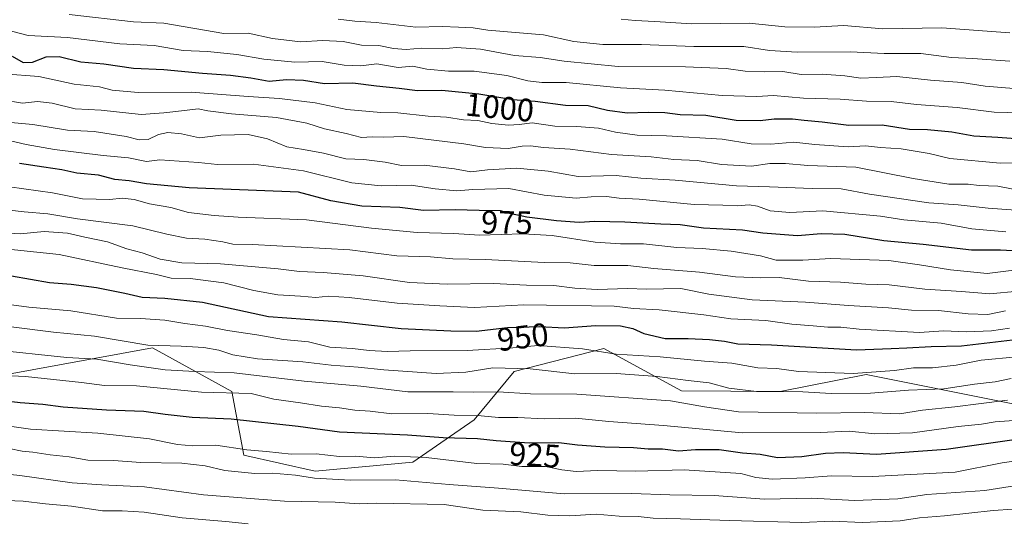
# Model space of a CAD drawing. Units: metres. Extents: x 627572 to 631018, y 4748123 to 4750500.
# Drawn here: x 629999 to 630303, y 4750184 to 4750340 of the extents above; entities that cross this region are included whole.
import ezdxf
from ezdxf.enums import TextEntityAlignment as Align

# ---------------------------------------------------------------- set-up
doc = ezdxf.new("R2010")
doc.units = ezdxf.units.M
doc.header["$MEASUREMENT"] = 0
for name, color, linetype, lineweight in [('Curva de nivel maestra', 36, 'Continuous', 30), ('Curva de nivel normal', 36, 'Continuous', 0), ('Matorral CxS', 135, 'Continuous', 0), ('Rótulo de curva de nivel directora', 19, 'Continuous', 0), ('Suelo desnudo CxS', 43, 'Continuous', 0)]:
    doc.layers.add(name, color=color, linetype=linetype, lineweight=lineweight)
doc.styles.add('Arial', font='txt', dxfattribs={"height": 0.2})

# ---------------------------------------------------------------- blocks, each defined once
blk = doc.blocks.new('*U166')
at = {"layer": 'Curva de nivel normal', "color": 36, "linetype": 'Continuous', "lineweight": 0}
blk.add_polyline3d([(630304.32, 4750244.38, 955), (630298.75, 4750243.58, 955), (630291.08, 4750243.22, 955), (630283.99, 4750243.59, 955), (630276.57, 4750243.03, 955), (630257.91, 4750244.05, 955), (630252.26, 4750244.69, 955), (630248.31, 4750244.73, 955), (630243.74, 4750245.16, 955), (630237.18, 4750245.61, 955), (630229.16, 4750246.72, 955), (630218.32, 4750247.3, 955), (630209.96, 4750248.55, 955), (630196.19, 4750250.04, 955), (630188.26, 4750250.46, 955), (630182.3, 4750251.17, 955), (630154.38, 4750251.59, 955), (630139.24, 4750250.78, 955), (630128.54, 4750251.3, 955), (630115.38, 4750252.14, 955), (630100.48, 4750253.91, 955), (630094.17, 4750254.23, 955), (630090.21, 4750253.82, 955), (630085.52, 4750254.25, 955), (630078.47, 4750254.68, 955), (630071.13, 4750256.03, 955), (630061.8, 4750258.36, 955), (630051.41, 4750259.68, 955), (630045.58, 4750259.79, 955), (630041.07, 4750260.92, 955), (630030.39, 4750263.01, 955), (630011.01, 4750267.1, 955), (629988.24, 4750269.51, 955)], dxfattribs=at)
blk = doc.blocks.new('*U167')
at = {"layer": 'Curva de nivel normal', "color": 36, "linetype": 'Continuous', "lineweight": 0}
blk.add_polyline3d([(630014.06, 4750341.22, 1010), (630033.96, 4750338.91, 1010), (630043.32, 4750338.55, 1010), (630061.78, 4750335.33, 1010), (630069.36, 4750335.44, 1010), (630076.82, 4750333.82, 1010), (630085.53, 4750332.75, 1010), (630092.34, 4750333.15, 1010), (630098.67, 4750332.83, 1010), (630104.28, 4750331.71, 1010), (630109.65, 4750331.67, 1010), (630114.15, 4750330.69, 1010), (630118.13, 4750330.44, 1010), (630122.88, 4750330.81, 1010), (630129.35, 4750330.65, 1010), (630133.67, 4750330.97, 1010), (630141.01, 4750330.53, 1010), (630151.52, 4750328.59, 1010), (630159.45, 4750327.94, 1010), (630166.87, 4750326.75, 1010), (630183.52, 4750325.19, 1010), (630204.29, 4750325.04, 1010), (630216.91, 4750324.52, 1010), (630222.72, 4750323.66, 1010), (630228.85, 4750323.5, 1010), (630234.35, 4750323.62, 1010), (630240.09, 4750322.66, 1010), (630246.54, 4750322.78, 1010), (630253.57, 4750322.32, 1010), (630258.42, 4750321.58, 1010), (630263.34, 4750321.71, 1010), (630269.54, 4750322.11, 1010), (630279.94, 4750320.9, 1010), (630289.68, 4750320.24, 1010), (630296.88, 4750319.04, 1010), (630305.74, 4750318.39, 1010)], dxfattribs=at)
blk = doc.blocks.new('*U171')
at = {"layer": 'Curva de nivel normal', "color": 36, "linetype": 'Continuous', "lineweight": 0}
blk.add_polyline3d([(630303.07, 4750249.7, 960), (630297.71, 4750248.61, 960), (630291.55, 4750248.84, 960), (630282.43, 4750249.9, 960), (630274.06, 4750249.91, 960), (630267.02, 4750250.68, 960), (630254.67, 4750251.38, 960), (630241.39, 4750252.46, 960), (630224.94, 4750253.16, 960), (630211.57, 4750254.91, 960), (630202.91, 4750256.64, 960), (630192.24, 4750256.44, 960), (630186.54, 4750256.6, 960), (630177.09, 4750256.38, 960), (630170.2, 4750256.72, 960), (630163.74, 4750257.58, 960), (630155.26, 4750257.71, 960), (630145.02, 4750258.23, 960), (630130.79, 4750257.95, 960), (630119.12, 4750258.52, 960), (630104.8, 4750260.5, 960), (630092.5, 4750261.63, 960), (630085.14, 4750261.84, 960), (630078.62, 4750262.72, 960), (630060.75, 4750264.3, 960), (630048.84, 4750264.54, 960), (630042.21, 4750265.67, 960), (630036.57, 4750267.68, 960), (630031.91, 4750268.9, 960), (630025.91, 4750271.04, 960), (630018.91, 4750272.51, 960), (630013.57, 4750273.74, 960), (630006.38, 4750274.28, 960), (629998.97, 4750273.55, 960), (629990.45, 4750274.07, 960)], dxfattribs=at)
blk = doc.blocks.new('*U176')
at = {"layer": 'Curva de nivel normal', "color": 36, "linetype": 'Continuous', "lineweight": 0}
blk.add_polyline3d([(630307.01, 4750255.81, 965), (630298.24, 4750255, 965), (630289.57, 4750255.76, 965), (630278.24, 4750256.4, 965), (630267.24, 4750257.8, 965), (630259.97, 4750257.98, 965), (630252.15, 4750258.59, 965), (630242.3, 4750258.95, 965), (630233.24, 4750260.03, 965), (630227.57, 4750259.9, 965), (630219.82, 4750260.23, 965), (630208.61, 4750261.73, 965), (630194.61, 4750262.82, 965), (630186.5, 4750263.7, 965), (630176.18, 4750263.79, 965), (630168.73, 4750264.52, 965), (630160.76, 4750264.7, 965), (630142.51, 4750265.57, 965), (630132.48, 4750265.78, 965), (630125.57, 4750266.37, 965), (630115.24, 4750266.69, 965), (630100.68, 4750268.53, 965), (630070.68, 4750270.24, 965), (630064.57, 4750270.28, 965), (630061.5, 4750271.02, 965), (630055.95, 4750271.84, 965), (630050.27, 4750272.15, 965), (630044.25, 4750273.38, 965), (630033.73, 4750275.94, 965), (630016.61, 4750278.16, 965), (630007.5, 4750279.66, 965), (630000.15, 4750280.31, 965), (629991.91, 4750281.24, 965)], dxfattribs=at)
blk = doc.blocks.new('*U178')
at = {"layer": 'Curva de nivel normal', "color": 36, "linetype": 'Continuous', "lineweight": 0}
blk.add_polyline3d([(630311.3, 4750204.22, 920), (630302.11, 4750202.84, 920), (630287.63, 4750199.97, 920), (630262.08, 4750198.62, 920), (630249.4, 4750198.87, 920), (630241.24, 4750198.17, 920), (630231.07, 4750197.82, 920), (630226.02, 4750198.36, 920), (630221.42, 4750199.58, 920), (630203.9, 4750200.69, 920), (630189.02, 4750200.26, 920), (630177.24, 4750200.44, 920), (630170.57, 4750200.19, 920), (630166.17, 4750200.66, 920), (630161.11, 4750201.66, 920), (630153.78, 4750201.71, 920), (630148.06, 4750202.42, 920), (630139.91, 4750202.64, 920), (630124.24, 4750204.45, 920), (630114.57, 4750204.85, 920), (630108.24, 4750204.36, 920), (630102.55, 4750204.9, 920), (630097.48, 4750204.76, 920), (630090.32, 4750205.6, 920), (630082.65, 4750205.49, 920), (630075, 4750206.3, 920), (630068.91, 4750206.81, 920), (630059.4, 4750208.27, 920), (630052.28, 4750208.1, 920), (630047.48, 4750208.46, 920), (630038.91, 4750210.28, 920), (630022.91, 4750212, 920), (630002.11, 4750213.28, 920), (629987.65, 4750215.28, 920)], dxfattribs=at)
blk = doc.blocks.new('*U189')
at = {"layer": 'Curva de nivel normal', "color": 36, "linetype": 'Continuous', "lineweight": 0}
blk.add_polyline3d([(630311.44, 4750188.94, 910), (630299.29, 4750188.08, 910), (630284.24, 4750186.48, 910), (630276.57, 4750185.89, 910), (630270.57, 4750184.95, 910), (630258.96, 4750184.45, 910), (630249.59, 4750184.86, 910), (630240.24, 4750184.42, 910), (630217.9, 4750185.01, 910), (630202.82, 4750185.59, 910), (630194.36, 4750185.79, 910), (630189.72, 4750186.26, 910), (630183.88, 4750186.42, 910), (630176.77, 4750186.98, 910), (630168.64, 4750186.52, 910), (630161.88, 4750186.7, 910), (630153.46, 4750187.68, 910), (630141.79, 4750188.25, 910), (630129.82, 4750189.97, 910), (630108.92, 4750190.4, 910), (630103.56, 4750190.18, 910), (630096.14, 4750190.72, 910), (630080.57, 4750191.05, 910), (630055.5, 4750192.93, 910), (630037.29, 4750195.39, 910), (630024.17, 4750196.08, 910), (630014.98, 4750196.67, 910), (629998.84, 4750198.89, 910), (629984.22, 4750200.48, 910)], dxfattribs=at)
blk = doc.blocks.new('*U193')
at = {"layer": 'Curva de nivel normal', "color": 36, "linetype": 'Continuous', "lineweight": 0}
blk.add_polyline3d([(629995.69, 4750287.98, 970), (630008.95, 4750286.13, 970), (630018.18, 4750284.3, 970), (630026.63, 4750284.09, 970), (630030.47, 4750284.47, 970), (630034.12, 4750284.06, 970), (630038.88, 4750282.78, 970), (630045.49, 4750281.61, 970), (630050.9, 4750280.12, 970), (630058.83, 4750279.22, 970), (630066.28, 4750278.62, 970), (630087.32, 4750277.86, 970), (630107.38, 4750275.26, 970), (630121.48, 4750273.92, 970), (630132.83, 4750273.6, 970), (630140.74, 4750273.06, 970), (630154.1, 4750273.52, 970), (630163.21, 4750272.97, 970), (630176.45, 4750270.96, 970), (630184.25, 4750270.4, 970), (630191.32, 4750270.41, 970), (630201.66, 4750269.26, 970), (630209.43, 4750268.94, 970), (630218.41, 4750268.14, 970), (630227.47, 4750266.74, 970), (630232.3, 4750265.41, 970), (630240.57, 4750265.37, 970), (630249.24, 4750265.85, 970), (630267.15, 4750265.33, 970), (630276.55, 4750263.93, 970), (630286.19, 4750262.38, 970), (630297.42, 4750261.24, 970), (630322.15, 4750264.37, 970)], dxfattribs=at)
blk = doc.blocks.new('*U197')
at = {"layer": 'Curva de nivel normal', "color": 36, "linetype": 'Continuous', "lineweight": 0}
blk.add_polyline3d([(630069.38, 4750183.98, 905), (630062.46, 4750184.78, 905), (630048.91, 4750185.9, 905), (630037.24, 4750187.6, 905), (630030.43, 4750188.06, 905), (630024.33, 4750188.05, 905), (630014.76, 4750189.44, 905), (630006.72, 4750190.19, 905), (629999.84, 4750191.06, 905), (629989.39, 4750191.47, 905)], dxfattribs=at)
blk = doc.blocks.new('*U199')
at = {"layer": 'Curva de nivel normal', "color": 36, "linetype": 'Continuous', "lineweight": 0}
blk.add_polyline3d([(630303.26, 4750274.14, 980), (630292.7, 4750275.01, 980), (630283.3, 4750276.77, 980), (630271.7, 4750277.87, 980), (630264.57, 4750279, 980), (630246.72, 4750280.6, 980), (630236.57, 4750280.09, 980), (630230.46, 4750280.56, 980), (630226.6, 4750282.09, 980), (630223.99, 4750282.44, 980), (630220.26, 4750282.12, 980), (630215.83, 4750282.34, 980), (630206.97, 4750282.53, 980), (630190, 4750284.21, 980), (630183.81, 4750284.49, 980), (630179.97, 4750285.04, 980), (630175.26, 4750284.94, 980), (630170.62, 4750284.49, 980), (630160.66, 4750285.49, 980), (630149.79, 4750287.5, 980), (630138.68, 4750287.18, 980), (630133.7, 4750286.74, 980), (630127.1, 4750287.41, 980), (630119.64, 4750288.58, 980), (630110.44, 4750288.28, 980), (630101.35, 4750289.23, 980), (630086.37, 4750292.99, 980), (630070.93, 4750294.97, 980), (630059.87, 4750294.91, 980), (630054.04, 4750295.53, 980), (630042.09, 4750296.36, 980), (630037.95, 4750295.79, 980), (630032.37, 4750296.95, 980), (630024.62, 4750297.64, 980), (630009.53, 4750299.5, 980), (630000.8, 4750301.06, 980), (629995.93, 4750302.23, 980)], dxfattribs=at)
blk = doc.blocks.new('*U200')
at = {"layer": 'Curva de nivel normal', "color": 36, "linetype": 'Continuous', "lineweight": 0}
blk.add_polyline3d([(630306.6, 4750235.52, 945), (630295.57, 4750234.49, 945), (630287.91, 4750232.94, 945), (630280.57, 4750232.15, 945), (630274.74, 4750232.14, 945), (630268.89, 4750231.37, 945), (630256.14, 4750230.46, 945), (630239.22, 4750231.06, 945), (630232.5, 4750231.92, 945), (630226.69, 4750232.13, 945), (630218.68, 4750233.58, 945), (630210.23, 4750234.25, 945), (630196.49, 4750235.52, 945), (630182.91, 4750236.42, 945), (630172.57, 4750238, 945), (630158.85, 4750239.03, 945), (630151.06, 4750238.3, 945), (630136.91, 4750237.53, 945), (630119.34, 4750237.42, 945), (630112.3, 4750237.18, 945), (630106.67, 4750237.47, 945), (630101.57, 4750238.1, 945), (630094.57, 4750238.54, 945), (630087.91, 4750240.14, 945), (630080.26, 4750240.9, 945), (630071.97, 4750242.39, 945), (630062.92, 4750243.68, 945), (630056.12, 4750245.04, 945), (630049.75, 4750245.84, 945), (630043.66, 4750246.83, 945), (630036.14, 4750247.42, 945), (630028.64, 4750247.52, 945), (630014.58, 4750249.79, 945), (630001.63, 4750250.84, 945), (629993.16, 4750252.03, 945)], dxfattribs=at)
blk = doc.blocks.new('*U202')
at = {"layer": 'Curva de nivel normal', "color": 36, "linetype": 'Continuous', "lineweight": 0}
blk.add_polyline3d([(630304.91, 4750228.88, 940), (630299.91, 4750227.88, 940), (630293.57, 4750227.12, 940), (630284.08, 4750225.69, 940), (630273.2, 4750225.22, 940), (630261.45, 4750224.33, 940), (630249.34, 4750224.22, 940), (630240.54, 4750224.74, 940), (630226.29, 4750224.84, 940), (630217.7, 4750225.91, 940), (630211.69, 4750227.48, 940), (630205.13, 4750228.21, 940), (630195.57, 4750229.46, 940), (630182.91, 4750230.39, 940), (630170.2, 4750230.28, 940), (630156.43, 4750231.84, 940), (630144.87, 4750232.13, 940), (630136.52, 4750230.85, 940), (630127.35, 4750230.46, 940), (630111.18, 4750231.55, 940), (630103.24, 4750232.41, 940), (630094.91, 4750232.94, 940), (630086.24, 4750234.03, 940), (630072.24, 4750234.96, 940), (630064.57, 4750236.14, 940), (630060.24, 4750237.6, 940), (630055.67, 4750238.48, 940), (630048.62, 4750238.81, 940), (630038.34, 4750239.11, 940), (630021.91, 4750241.91, 940), (630009.24, 4750243.16, 940), (629995.3, 4750244.87, 940)], dxfattribs=at)
blk = doc.blocks.new('*U205')
at = {"layer": 'Curva de nivel normal', "color": 36, "linetype": 'Continuous', "lineweight": 0}
blk.add_polyline3d([(630303.77, 4750222.15, 935), (630287.51, 4750220.09, 935), (630277.53, 4750219.08, 935), (630270.4, 4750218, 935), (630259.64, 4750218.41, 935), (630244.87, 4750218.13, 935), (630220.72, 4750218.6, 935), (630210.2, 4750220.08, 935), (630199.69, 4750221.93, 935), (630170.81, 4750224.05, 935), (630156.52, 4750224.18, 935), (630146.48, 4750224.8, 935), (630139, 4750224.64, 935), (630132.57, 4750224.78, 935), (630118.58, 4750224.79, 935), (630104.13, 4750226.53, 935), (630086.64, 4750228.08, 935), (630064.99, 4750230.65, 935), (630052.89, 4750231.06, 935), (630043.74, 4750231.52, 935), (630032.9, 4750233.07, 935), (630022.66, 4750234.88, 935), (630013.31, 4750235.35, 935), (629989.93, 4750237.82, 935)], dxfattribs=at)
blk = doc.blocks.new('*U210')
at = {"layer": 'Curva de nivel normal', "color": 36, "linetype": 'Continuous', "lineweight": 0}
blk.add_polyline3d([(630306.56, 4750195.85, 915), (630296.77, 4750194.32, 915), (630278.87, 4750193.08, 915), (630269.88, 4750191.74, 915), (630256.54, 4750191.25, 915), (630243.37, 4750191.91, 915), (630228.73, 4750191.6, 915), (630213.18, 4750192.72, 915), (630199.54, 4750192.97, 915), (630187.65, 4750193.4, 915), (630166.88, 4750193.3, 915), (630146.61, 4750195.04, 915), (630131.37, 4750196.13, 915), (630114.85, 4750197.62, 915), (630100.97, 4750197.45, 915), (630089.79, 4750198.07, 915), (630083.99, 4750199.04, 915), (630076.82, 4750199.68, 915), (630071.41, 4750199.53, 915), (630062.13, 4750200.44, 915), (630056.11, 4750201.93, 915), (630048.82, 4750202.7, 915), (630036.18, 4750202.93, 915), (630027.78, 4750203.51, 915), (630019.84, 4750203.67, 915), (630014.06, 4750204.65, 915), (630008.24, 4750205.28, 915), (630002.87, 4750206.18, 915), (629999.58, 4750206.45, 915), (629995.58, 4750207.27, 915)], dxfattribs=at)
blk = doc.blocks.new('*U211')
at = {"layer": 'Curva de nivel normal', "color": 36, "linetype": 'Continuous', "lineweight": 0}
blk.add_polyline3d([(629987.59, 4750230.12, 930), (630000.57, 4750229.46, 930), (630017.86, 4750227.66, 930), (630024.99, 4750226.69, 930), (630034.89, 4750226.62, 930), (630054.91, 4750224.63, 930), (630070.24, 4750224.25, 930), (630077.24, 4750222.5, 930), (630085.53, 4750221.4, 930), (630091.98, 4750220.37, 930), (630097.57, 4750219.86, 930), (630102.26, 4750219.12, 930), (630106.95, 4750218.75, 930), (630113.65, 4750217.93, 930), (630124.83, 4750218.06, 930), (630132.89, 4750217.59, 930), (630141.24, 4750217.3, 930), (630146.57, 4750216.88, 930), (630152.57, 4750216.88, 930), (630160.66, 4750216.46, 930), (630170.42, 4750216.59, 930), (630180.7, 4750215.64, 930), (630197.57, 4750214.33, 930), (630221.82, 4750212.08, 930), (630245.91, 4750212.2, 930), (630254.87, 4750212.61, 930), (630262.77, 4750211.82, 930), (630274.38, 4750212.11, 930), (630288.47, 4750214.04, 930), (630295.76, 4750214.75, 930), (630299.95, 4750215.46, 930), (630305.64, 4750215.94, 930)], dxfattribs=at)
blk = doc.blocks.new('*U216')
at = {"layer": 'Curva de nivel maestra', "color": 36, "linetype": 'Continuous', "lineweight": 30}
blk.add_polyline3d([(630307.28, 4750210.14, 925), (630284.77, 4750206.95, 925), (630263.29, 4750205.43, 925), (630253, 4750205.89, 925), (630247.57, 4750205.76, 925), (630240.24, 4750204.71, 925), (630232.78, 4750204.38, 925), (630227.39, 4750205.37, 925), (630221.89, 4750205.78, 925), (630214.77, 4750206.82, 925), (630207.38, 4750206.86, 925), (630202.14, 4750206.46, 925), (630197.21, 4750207.04, 925), (630192.84, 4750207.06, 925), (630188.26, 4750207.47, 925), (630179.44, 4750207.65, 925), (630170.96, 4750208.3, 925), (630165.25, 4750208.97, 925), (630156.07, 4750208.94, 925), (630145.92, 4750209.6, 925), (630140.14, 4750210.21, 925), (630129.53, 4750210.58, 925), (630118.57, 4750211.41, 925), (630097.57, 4750212.29, 925), (630084.76, 4750214.03, 925), (630064.09, 4750216.3, 925), (630052.01, 4750216.88, 925), (630043.75, 4750217.71, 925), (630037.1, 4750218.72, 925), (630025.57, 4750219.13, 925), (630012.24, 4750220.03, 925), (630005.91, 4750220.86, 925), (629999, 4750221.38, 925), (629987.61, 4750222.74, 925)], dxfattribs=at)
blk = doc.blocks.new('*U218')
at = {"layer": 'Curva de nivel maestra', "color": 36, "linetype": 'Continuous', "lineweight": 30}
blk.add_polyline3d([(630307.24, 4750268.14, 975), (630301.57, 4750268.5, 975), (630292.61, 4750268.42, 975), (630277.71, 4750270.2, 975), (630265.61, 4750271.32, 975), (630253.57, 4750273.32, 975), (630246.23, 4750273.55, 975), (630238.87, 4750272.85, 975), (630228.23, 4750273.7, 975), (630221.91, 4750274.68, 975), (630209.94, 4750275.31, 975), (630202.71, 4750276.32, 975), (630196.75, 4750276.46, 975), (630185.63, 4750277.13, 975), (630176.35, 4750277.28, 975), (630171.55, 4750276.97, 975), (630164.51, 4750277.48, 975), (630155.39, 4750278.66, 975), (630150.57, 4750279.72, 975), (630147.25, 4750280.58, 975), (630140.62, 4750280.68, 975), (630133.25, 4750280.93, 975), (630123.49, 4750280.68, 975), (630116.11, 4750281.62, 975), (630104.47, 4750282.01, 975), (630094.81, 4750283.69, 975), (630084.82, 4750286.39, 975), (630051.12, 4750287.69, 975), (630037.95, 4750288.92, 975), (630032.57, 4750289.89, 975), (630028.16, 4750290.3, 975), (630023.15, 4750291.6, 975), (630016.48, 4750292.2, 975), (630011.82, 4750293.31, 975), (630006.24, 4750294.08, 975), (629998.77, 4750295.23, 975)], dxfattribs=at)
blk = doc.blocks.new('*U219')
at = {"layer": 'Curva de nivel maestra', "color": 36, "linetype": 'Continuous', "lineweight": 30}
blk.add_polyline3d([(629996.26, 4750260.53, 950), (630008, 4750258.54, 950), (630014.71, 4750258.02, 950), (630022.54, 4750256.93, 950), (630031.24, 4750255.23, 950), (630036.57, 4750253.94, 950), (630043.57, 4750253.68, 950), (630055.24, 4750252.42, 950), (630075.57, 4750248.04, 950), (630098.24, 4750246.33, 950), (630116.57, 4750244.27, 950), (630131.91, 4750243.54, 950), (630139.67, 4750243.45, 950), (630149.34, 4750244.64, 950), (630159.41, 4750244.91, 950), (630166.85, 4750244.55, 950), (630176.68, 4750245.18, 950), (630184.26, 4750245.13, 950), (630188.12, 4750244.33, 950), (630191.44, 4750242.71, 950), (630198.1, 4750241.24, 950), (630205.16, 4750241.18, 950), (630211.74, 4750240.95, 950), (630216.34, 4750240.42, 950), (630220.5, 4750239.54, 950), (630230.84, 4750239.25, 950), (630257.14, 4750237.67, 950), (630267.84, 4750238.15, 950), (630272.66, 4750238.29, 950), (630280.18, 4750238.73, 950), (630289.57, 4750238.96, 950), (630305.24, 4750240.82, 950)], dxfattribs=at)

msp = doc.modelspace()

# ---------------------------------------------------------------- linework, layer by layer
at = {"layer": 'Curva de nivel maestra', "color": 36, "linetype": 'Continuous', "lineweight": 30}
msp.add_polyline3d([(629996.49, 4750328.29, 1000), (629999.88, 4750326.35, 1000), (630002.75, 4750326.48, 1000), (630006.96, 4750328.12, 1000), (630011.03, 4750328.28, 1000), (630017.66, 4750326.59, 1000), (630024.76, 4750325.93, 1000), (630033.91, 4750324.62, 1000), (630043.35, 4750324.26, 1000), (630055.27, 4750323.13, 1000), (630063.91, 4750322.48, 1000), (630070.18, 4750321.61, 1000), (630075.82, 4750320.58, 1000), (630081.12, 4750321.12, 1000), (630086.39, 4750320.95, 1000), (630092.91, 4750319.95, 1000), (630101.66, 4750320.08, 1000), (630108.93, 4750319.15, 1000), (630115.92, 4750318.46, 1000), (630121.57, 4750317.72, 1000), (630129.13, 4750317.8, 1000), (630140.51, 4750316.68, 1000), (630151.05, 4750314.94, 1000), (630157.89, 4750314.49, 1000), (630167.32, 4750313.27, 1000), (630174.24, 4750313.1, 1000), (630180.24, 4750311.68, 1000), (630186.37, 4750310.83, 1000), (630192.77, 4750311.1, 1000), (630197.97, 4750310.91, 1000), (630202.67, 4750310.31, 1000), (630210.61, 4750310.1, 1000), (630219.94, 4750308.57, 1000), (630227.37, 4750308.52, 1000), (630231.71, 4750309.03, 1000), (630237.36, 4750309, 1000), (630240.92, 4750308.57, 1000), (630246.56, 4750308.11, 1000), (630254.78, 4750307.01, 1000), (630265.09, 4750307.12, 1000), (630273.45, 4750305.81, 1000), (630279.03, 4750305.67, 1000), (630286.58, 4750305.03, 1000), (630293.39, 4750303.79, 1000), (630300.74, 4750303.36, 1000), (630308.98, 4750302.71, 1000)], dxfattribs=at)
at = {"layer": 'Curva de nivel normal', "color": 36, "linetype": 'Continuous', "lineweight": 0}
for points in [[(630097.12, 4750339.72, 1015), (630102.3, 4750339.11, 1015), (630108.83, 4750338.77, 1015), (630121.1, 4750337.31, 1015), (630129.23, 4750337.54, 1015), (630134.29, 4750337.25, 1015), (630138.82, 4750337.13, 1015), (630143.34, 4750336.38, 1015), (630151.89, 4750335.61, 1015), (630160.55, 4750334.95, 1015), (630169.83, 4750332.84, 1015), (630178.83, 4750331.98, 1015), (630190.79, 4750331.9, 1015), (630206.93, 4750331.36, 1015), (630222.34, 4750331.33, 1015), (630230.24, 4750330.13, 1015), (630238.82, 4750329.62, 1015), (630255.3, 4750329.68, 1015), (630265.65, 4750329.19, 1015), (630276.96, 4750329.17, 1015), (630286.44, 4750327.98, 1015), (630293.08, 4750327.62, 1015), (630304.48, 4750326.75, 1015)], [(630184.44, 4750339.77, 1020), (630188.83, 4750339.35, 1020), (630194.91, 4750339.06, 1020), (630206.24, 4750338.29, 1020), (630224.02, 4750338.51, 1020), (630235.03, 4750337.44, 1020), (630244.02, 4750337.3, 1020), (630253.24, 4750337.76, 1020), (630265.24, 4750336.8, 1020), (630283.43, 4750337.11, 1020), (630304.46, 4750335.49, 1020)], [(629994.7, 4750336.51, 1005), (630001.46, 4750334.68, 1005), (630013.61, 4750334.15, 1005), (630029.68, 4750332.17, 1005), (630040.28, 4750331.6, 1005), (630049.26, 4750330.08, 1005), (630056.73, 4750329.74, 1005), (630065.88, 4750328.9, 1005), (630074.15, 4750327.46, 1005), (630083.69, 4750326.46, 1005), (630092.18, 4750326.67, 1005), (630098.95, 4750325.59, 1005), (630104.08, 4750325.37, 1005), (630109.01, 4750325.95, 1005), (630115.6, 4750324.89, 1005), (630120.18, 4750325.28, 1005), (630124.52, 4750324.29, 1005), (630131.18, 4750323.66, 1005), (630139.07, 4750323.7, 1005), (630149.2, 4750322.36, 1005), (630155.69, 4750320.7, 1005), (630159.96, 4750320.2, 1005), (630167.45, 4750320.26, 1005), (630184.28, 4750318.58, 1005), (630198, 4750317.81, 1005), (630215.7, 4750316.24, 1005), (630226.39, 4750315.93, 1005), (630231.52, 4750316.19, 1005), (630240.72, 4750315.43, 1005), (630252.08, 4750315.08, 1005), (630260.2, 4750314.44, 1005), (630267.86, 4750314.34, 1005), (630275.64, 4750313.46, 1005), (630288.17, 4750312.54, 1005), (630299.64, 4750311.02, 1005), (630307.88, 4750310.9, 1005)], [(629993.86, 4750322.9, 995), (630004.74, 4750322.06, 995), (630015.62, 4750319.69, 995), (630023.43, 4750318.89, 995), (630027.33, 4750317.89, 995), (630035.34, 4750317.11, 995), (630051.7, 4750317.25, 995), (630069.32, 4750315.86, 995), (630079.02, 4750315.23, 995), (630090.01, 4750313.89, 995), (630099.81, 4750311.85, 995), (630110.24, 4750310.92, 995), (630115.57, 4750310.87, 995), (630124.91, 4750309.82, 995), (630130.56, 4750309.54, 995), (630135.84, 4750308.68, 995), (630140.22, 4750308.5, 995), (630144.57, 4750307.51, 995), (630149.68, 4750307, 995), (630152.98, 4750307.24, 995), (630157.01, 4750307.75, 995), (630163.98, 4750306.76, 995), (630170.82, 4750306.68, 995), (630177.5, 4750306.1, 995), (630182.76, 4750304.85, 995), (630189.38, 4750303.98, 995), (630198.51, 4750303.77, 995), (630215.61, 4750302.68, 995), (630224.65, 4750301.33, 995), (630230.65, 4750301.21, 995), (630237.81, 4750301.83, 995), (630244.22, 4750301.07, 995), (630254.57, 4750300.36, 995), (630259.91, 4750300.72, 995), (630264.57, 4750300.17, 995), (630270.91, 4750299.76, 995), (630279.57, 4750298.29, 995), (630285.92, 4750296.74, 995), (630301.44, 4750295.32, 995), (630319.9, 4750295.52, 995)], [(629993.38, 4750314.9, 990), (629999.63, 4750313.82, 990), (630004.29, 4750314.33, 990), (630008.8, 4750313.86, 990), (630015.88, 4750312.12, 990), (630023.91, 4750311.67, 990), (630036.34, 4750310.38, 990), (630043.31, 4750310.9, 990), (630049.66, 4750311.54, 990), (630053.85, 4750312.06, 990), (630056.92, 4750311.48, 990), (630064.2, 4750310.58, 990), (630078.05, 4750309.45, 990), (630087.44, 4750307.65, 990), (630092.91, 4750305.96, 990), (630099.62, 4750304.47, 990), (630104.33, 4750303.22, 990), (630107.61, 4750303.49, 990), (630111.21, 4750303.35, 990), (630117.34, 4750303.51, 990), (630135.91, 4750301.32, 990), (630142.57, 4750300.19, 990), (630149.57, 4750299.82, 990), (630153.91, 4750300.6, 990), (630156.5, 4750300.67, 990), (630160.51, 4750300.11, 990), (630168.71, 4750299.59, 990), (630181.5, 4750298.04, 990), (630193.72, 4750297.23, 990), (630200.71, 4750296.47, 990), (630207.92, 4750296.1, 990), (630215.4, 4750294.95, 990), (630224.74, 4750294.44, 990), (630230.34, 4750295.18, 990), (630235.18, 4750295.19, 990), (630242.06, 4750294.59, 990), (630256.91, 4750294.06, 990), (630274.58, 4750290.55, 990), (630285.6, 4750288.82, 990), (630291.58, 4750288.79, 990), (630294.95, 4750288.4, 990), (630300.75, 4750288.24, 990), (630307.64, 4750286.84, 990)], [(629994.98, 4750307.99, 985), (630002.91, 4750307.3, 985), (630013.57, 4750305.48, 985), (630021.84, 4750305.14, 985), (630031.7, 4750303.57, 985), (630035.71, 4750302.55, 985), (630038.48, 4750302.64, 985), (630041.63, 4750304.16, 985), (630044.56, 4750304.8, 985), (630048.79, 4750304.4, 985), (630054.27, 4750303.12, 985), (630060.9, 4750303.96, 985), (630069.37, 4750304.12, 985), (630075.32, 4750302.84, 985), (630081.25, 4750300.34, 985), (630086.46, 4750299.55, 985), (630092.54, 4750298.42, 985), (630099.46, 4750296.7, 985), (630105.02, 4750296.44, 985), (630111.61, 4750295.61, 985), (630116.68, 4750294.61, 985), (630123.67, 4750294.68, 985), (630132.98, 4750293.55, 985), (630138.09, 4750292.63, 985), (630143.2, 4750293.28, 985), (630152.24, 4750293.74, 985), (630161.91, 4750292.82, 985), (630171.24, 4750291.19, 985), (630182.91, 4750291.48, 985), (630190.59, 4750290.68, 985), (630201.19, 4750290.06, 985), (630220.09, 4750288.28, 985), (630230.24, 4750288.06, 985), (630243.41, 4750287.5, 985), (630252.36, 4750287.37, 985), (630261.18, 4750285.76, 985), (630279.49, 4750283.04, 985), (630288.51, 4750282.5, 985), (630297.73, 4750281.43, 985), (630310.56, 4750280.54, 985)]]:
    msp.add_polyline3d(points, dxfattribs=at)
at = {"layer": 'Matorral CxS', "color": 135, "linetype": 'Continuous', "lineweight": 0}
for points in [[(629993.13, 4750229.78, 927.69), (630039.76, 4750238.37, 937.68), (630064.3, 4750224.87, 927.97), (630067.98, 4750205.23, 916.45), (630090.06, 4750200.32, 914.08), (630120.14, 4750203.09, 916.37), (630139.13, 4750216.09, 926.52), (630151.41, 4750231.01, 936.81), (630179.11, 4750238.09, 943.33), (630203.1, 4750225.09, 935.32), (630233.61, 4750224.87, 937.38), (630260.07, 4750230.09, 941.82), (630301.31, 4750221.84, 932.35), (630315.04, 4750219.09, 929.66)], [(630315.04, 4750219.09, 929.66), (630301.31, 4750221.84, 932.35), (630260.07, 4750230.09, 941.82), (630233.61, 4750224.87, 937.38), (630203.1, 4750225.09, 935.32), (630179.11, 4750238.09, 943.33), (630151.41, 4750231.01, 936.81), (630139.13, 4750216.09, 926.52), (630120.14, 4750203.09, 916.37), (630090.06, 4750200.32, 914.08), (630067.98, 4750205.23, 916.45), (630064.3, 4750224.87, 927.97), (630039.76, 4750238.37, 937.68), (629993.13, 4750229.78, 927.69)]]:
    msp.add_polyline3d(points, dxfattribs=at)
at = {"layer": 'Suelo desnudo CxS', "color": 43, "linetype": 'Continuous', "lineweight": 0}
msp.add_polyline3d([(630315.04, 4750219.09, 929.66), (630301.31, 4750221.84, 932.35), (630260.07, 4750230.09, 941.82), (630233.61, 4750224.87, 937.38), (630203.1, 4750225.09, 935.32), (630179.11, 4750238.09, 943.33), (630151.41, 4750231.01, 936.81), (630139.13, 4750216.09, 926.52), (630120.14, 4750203.09, 916.37), (630090.06, 4750200.32, 914.08), (630067.98, 4750205.23, 916.45), (630064.3, 4750224.87, 927.97), (630039.76, 4750238.37, 937.68), (629993.13, 4750229.78, 927.69)], dxfattribs=at)
msp.add_polyline3d([(630315.04, 4750219.09, 929.66), (630301.31, 4750221.84, 932.35), (630260.07, 4750230.09, 941.82), (630233.61, 4750224.87, 937.38), (630203.1, 4750225.09, 935.32), (630179.11, 4750238.09, 943.33), (630151.41, 4750231.01, 936.81), (630139.13, 4750216.09, 926.52), (630120.14, 4750203.09, 916.37), (630090.06, 4750200.32, 914.08), (630067.98, 4750205.23, 916.45), (630064.3, 4750224.87, 927.97), (630039.76, 4750238.37, 937.68), (629993.13, 4750229.78, 927.69)], dxfattribs=at)

# ---------------------------------------------------------------- block references
at = {"layer": 'Curva de nivel maestra', "color": 36, "linetype": 'Continuous', "lineweight": 30}
for name in ['*U219', '*U218', '*U216']:
    msp.add_blockref(name, (0, 0), dxfattribs=at)
at = {"layer": 'Curva de nivel normal', "color": 36, "linetype": 'Continuous', "lineweight": 0}
for name in ['*U211', '*U205', '*U202', '*U200', '*U166', '*U171', '*U176', '*U193', '*U199', '*U167', '*U197', '*U189', '*U210', '*U178']:
    msp.add_blockref(name, (0, 0), dxfattribs=at)

# ---------------------------------------------------------------- texts
at = {"layer": 'Rótulo de curva de nivel directora', "color": 19, "linetype": 'Continuous', "lineweight": 0, "style": 'Arial'}
for s, rotation, p in [('1000', -5.6209, (630146.99, 4750312.5)), ('975', -0.864, (630149.19, 4750277.02)), ('950', 7.0157, (630154.12, 4750241.68)), ('925', -3.7204, (630157.86, 4750205.29))]:
    msp.add_text(s, height=7, rotation=rotation, dxfattribs=at).set_placement(p, align=Align.MIDDLE_CENTER)

doc.saveas('drawing.dxf')
